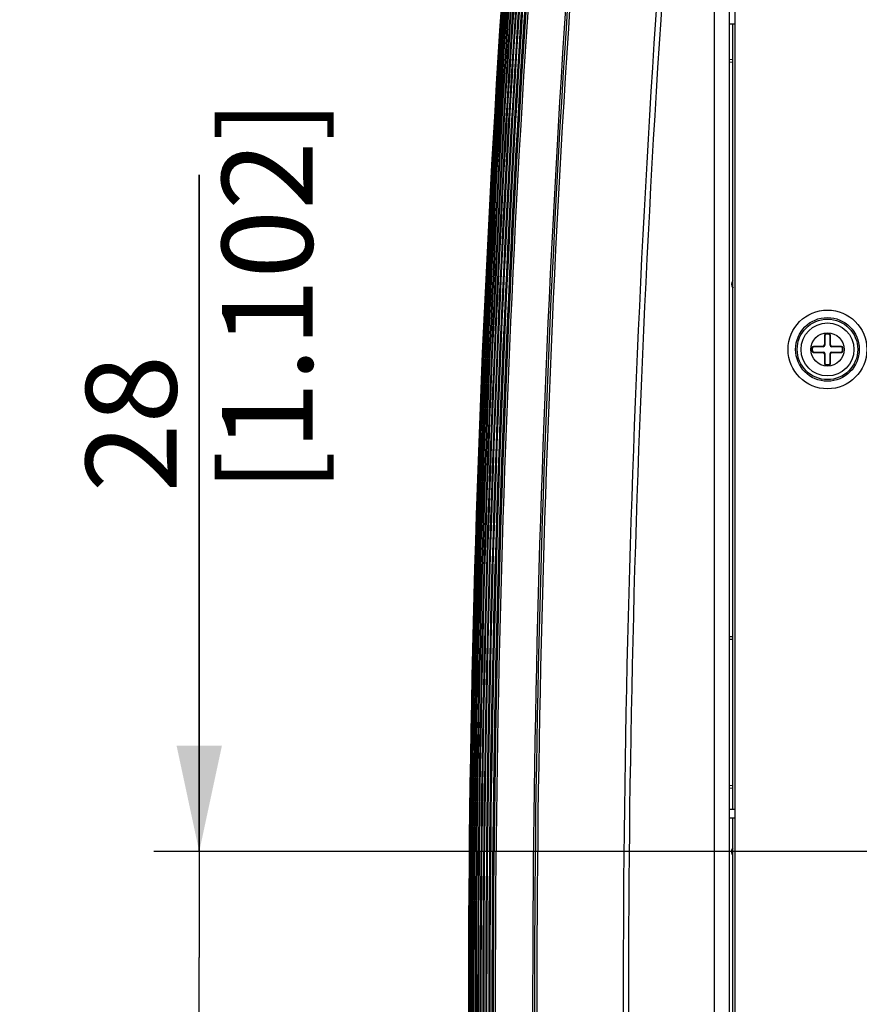
# Model space of a CAD drawing. Units: millimetres. Extents: x 0 to 594, y 0 to 420.
# Drawn here: x 393 to 421, y 208 to 241 of the extents above; entities that cross this region are included whole.
import ezdxf

# ---------------------------------------------------------------- set-up
doc = ezdxf.new("R2010")
doc.units = ezdxf.units.MM
doc.header["$LTSCALE"] = 32.67
doc.layers.get('0').update_dxf_attribs({"linetype": 'CONTINUOUS'})
doc.styles.get("Standard").update_dxf_attribs({"font": 'txt', "width": 0.5})
doc.dimstyles.new('DIMSTYLE_3', dxfattribs={"dimtxt": 3, "dimasz": 3.5, "dimexe": 0.18, "dimexo": 0.0625, "dimgap": 0.09, "dimtad": 1, "dimlfac": 4, "dimdsep": 46, "dimtxsty": 'Standard', "dimblk": '_FILLED', "dimblk1": '_FILLED', "dimblk2": '_FILLED', "dimcen": 0.09, "dimclrt": 5, "dimadec": 0, "dimazin": 0, "dimtp": 0.3, "dimtm": 0.3, "dimtfac": 1, "dimtofl": 0, "dimtmove": 0, "dimatfit": 3, "dimldrblk": '_FILLED', "dimfxl": 1, "dimtolj": 1, "dimarcsym": 0})
doc.dimstyles.new('DIMSTYLE_4', dxfattribs={"dimtxt": 3, "dimasz": 3.5, "dimexe": 0.18, "dimexo": 0.0625, "dimgap": 0.09, "dimtad": 1, "dimlfac": 4, "dimdsep": 46, "dimtxsty": 'Standard', "dimblk": '_FILLED', "dimblk1": '_FILLED', "dimblk2": '_FILLED', "dimcen": 0.09, "dimclrt": 5, "dimadec": 0, "dimazin": 0, "dimtp": 0.5, "dimtm": 0.5, "dimtfac": 1, "dimtofl": 0, "dimtmove": 0, "dimatfit": 3, "dimldrblk": '_FILLED', "dimfxl": 1, "dimtolj": 1, "dimarcsym": 0})

# ---------------------------------------------------------------- blocks, each defined once
blk = doc.blocks.new('_FILLED')
at = {"color": 0, "linetype": 'ByBlock'}
blk.add_solid([(0, 0), (-1, 0.2143), (-1, -0.2143)], dxfattribs=at)
blk = doc.blocks.new('*D13')
at = {"color": 2, "linetype": 'Continuous'}
for p, q in [((501.661, 252.163), (386.796, 252.163)), ((388.296, 252.163), (388.296, 225.913)), ((388.296, 199.663), (388.296, 225.913)), ((508.975, 199.663), (386.796, 199.663))]:
    blk.add_line(p, q, dxfattribs=at)
at = {"color": 2, "linetype": 'Continuous', "xscale": 3.5, "yscale": 3.5, "zscale": 3.5}
for p, rotation in [((388.296, 252.163), 90), ((388.296, 199.663), 270)]:
    blk.add_blockref('_FILLED', p, dxfattribs=dict(at, rotation=rotation))
at = {"color": 5, "linetype": 'Continuous', "insert": (384.546, 222.913), "char_height": 3, "width": 10.5, "attachment_point": 2, "rotation": 90, "line_spacing_factor": 0.9}
blk.add_mtext('210\\P[8.268]', dxfattribs=at)
blk = doc.blocks.new('*D21')
at = {"color": 2, "linetype": 'Continuous'}
for p, q in [((398.954, 213.413), (398.954, 235.788)), ((398.954, 235.788), (398.954, 209.913)), ((437.479, 213.413), (397.454, 213.413)), ((398.954, 201.413), (398.954, 209.913)), ((462.479, 206.413), (397.454, 206.413)), ((398.954, 206.413), (398.954, 201.413))]:
    blk.add_line(p, q, dxfattribs=at)
at = {"color": 2, "linetype": 'Continuous', "xscale": 3.5, "yscale": 3.5, "zscale": 3.5}
for p, rotation in [((398.954, 213.413), 270), ((398.954, 206.413), 90)]:
    blk.add_blockref('_FILLED', p, dxfattribs=dict(at, rotation=rotation))
at = {"color": 5, "linetype": 'Continuous', "insert": (395.204, 225.288), "char_height": 3, "width": 10.5, "attachment_point": 1, "rotation": 90, "line_spacing_factor": 0.9}
blk.add_mtext('28\\P[1.102]', dxfattribs=at)

msp = doc.modelspace()

# ---------------------------------------------------------------- linework, layer by layer
at = {"color": 7, "linetype": 'Continuous'}
for p, q in [((415.9793, 255.8449), (415.9793, 205.3628)), ((416.4836, 255.9136), (416.4836, 205.3628)), ((416.6793, 204.0108), (416.6793, 255.9106)), ((416.4836, 240.7748), (416.6793, 240.7782)), ((416.6043, 214.7987), (416.6043, 240.7769)), ((416.6043, 239.5877), (416.4836, 239.5919)), ((416.4836, 239.517), (416.6043, 239.5128)), ((419.6293, 230.4753), (419.6293, 230.1628)), ((419.6293, 230.4753), (419.6411, 230.4635)), ((419.6411, 230.4635), (419.6411, 230.151)), ((419.6911, 230.5135), (419.6793, 230.5253)), ((419.7793, 230.5253), (419.6793, 230.5253)), ((419.7675, 230.5135), (419.6911, 230.5135)), ((419.7793, 230.5253), (419.7675, 230.5135)), ((419.8175, 230.4635), (419.8293, 230.4753)), ((419.8175, 230.151), (419.8175, 230.4635)), ((419.8293, 230.1628), (419.8293, 230.4753)), ((419.6411, 230.151), (419.6293, 230.1628)), ((419.8293, 230.1628), (419.8175, 230.151)), ((419.2168, 230.0628), (419.2168, 229.9628)), ((419.2168, 230.0628), (419.2286, 230.051)), ((419.2286, 229.9745), (419.2168, 229.9628)), ((419.2286, 230.051), (419.2286, 229.9745)), ((419.2786, 230.101), (419.2668, 230.1128)), ((419.5793, 230.1128), (419.2668, 230.1128)), ((419.2668, 229.9128), (419.2786, 229.9246)), ((419.2668, 229.9128), (419.5793, 229.9128)), ((419.5911, 230.101), (419.2786, 230.101)), ((419.2786, 229.9246), (419.5911, 229.9246)), ((419.5793, 230.1128), (419.5911, 230.101)), ((419.5911, 229.9246), (419.5793, 229.9128)), ((419.6293, 229.8628), (419.6411, 229.8746)), ((419.6293, 229.8628), (419.6293, 229.5503)), ((419.6411, 229.8746), (419.6411, 229.562)), ((419.8175, 229.562), (419.8175, 229.8746)), ((419.8175, 229.8746), (419.8293, 229.8628)), ((419.8293, 229.5503), (419.8293, 229.8628)), ((419.8675, 230.101), (419.8793, 230.1128)), ((420.18, 230.101), (419.8675, 230.101)), ((419.8793, 229.9128), (419.8675, 229.9246)), ((419.8675, 229.9246), (420.18, 229.9246)), ((420.1918, 230.1128), (419.8793, 230.1128)), ((419.8793, 229.9128), (420.1918, 229.9128)), ((420.1918, 230.1128), (420.18, 230.101)), ((420.18, 229.9246), (420.1918, 229.9128)), ((420.23, 230.051), (420.2418, 230.0628)), ((420.23, 229.9745), (420.23, 230.051)), ((420.2418, 229.9628), (420.23, 229.9745)), ((420.2418, 229.9628), (420.2418, 230.0628)), ((419.6411, 229.562), (419.6293, 229.5503)), ((419.6793, 229.5003), (419.6911, 229.5121)), ((419.6793, 229.5003), (419.7793, 229.5003)), ((419.6911, 229.5121), (419.7675, 229.5121)), ((419.7675, 229.5121), (419.7793, 229.5003)), ((419.8293, 229.5503), (419.8175, 229.562)), ((416.6043, 220.5128), (416.4836, 220.5086)), ((416.4836, 220.4336), (416.6043, 220.4378)), ((416.6043, 215.5877), (416.4836, 215.5919)), ((416.4836, 215.517), (416.6043, 215.5128)), ((416.6793, 214.7974), (416.4836, 214.8008)), ((416.4836, 214.5248), (416.6793, 214.5282)), ((416.6043, 204.4128), (416.6043, 214.5269))]:
    msp.add_line(p, q, dxfattribs=at)
for radius in [1.3028, 1.0531, 1, 0.875, 0.55]:
    msp.add_circle((419.7293, 230.0128), radius, dxfattribs=at)
for centre, radius, start, end in [((907.8543, 208.4128), 500, 173.966202, 180.498164), ((907.8543, 208.4128), 499.9851, 173.967769, 180.498487), ((907.8543, 208.4128), 499.9515, 173.970699, 180.498536), ((907.8543, 208.4128), 499.9357, 173.971333, 180.498536), ((907.8543, 208.4128), 499.8973, 174.526813, 180.498591), ((907.8543, 208.4128), 499.8793, 174.526714, 180.498591), ((907.8543, 208.4128), 499.8361, 174.526141, 180.498653), ((907.8543, 208.4128), 499.8161, 174.52603, 180.498653), ((907.8543, 208.4128), 499.7681, 174.525392, 180.498722), ((907.8543, 208.4128), 499.7459, 174.52527, 180.498722), ((907.8543, 208.4128), 499.6931, 174.524567, 180.498798), ((907.8543, 208.4128), 499.6688, 174.524433, 180.498798), ((907.8543, 208.4128), 499.6112, 174.523665, 180.498881), ((907.8543, 208.4128), 499.5848, 174.52352, 180.498881), ((907.8543, 208.4128), 499.5223, 174.522687, 180.49897), ((907.8543, 208.4128), 499.4938, 174.52253, 180.49897), ((907.8543, 208.4128), 499.4265, 174.521632, 180.499067), ((907.8543, 208.4128), 499.3959, 174.521464, 180.499067), ((908.0313, 208.4052), 499.5048, 174.522013, 180.498105), ((907.8543, 208.4128), 499.3238, 174.5205, 180.499171), ((907.8543, 208.4128), 499.2911, 174.52032, 180.499171), ((908.031, 208.4052), 499.3997, 174.520851, 180.498208), ((907.8543, 208.4128), 499.2142, 174.519292, 180.499282), ((907.8543, 208.4128), 499.1793, 174.519099, 180.499282), ((908.0513, 208.4046), 499.3102, 174.519782, 180.498231), ((907.6908, 208.42), 497.7115, 174.511018, 180.501635), ((907.8543, 208.4128), 497.8138, 174.511989, 180.500638), ((907.8543, 208.4128), 497.7369, 174.511202, 180.500746), ((907.8543, 208.4128), 494.8816, 174.496005, 180.352821), ((907.8543, 208.4128), 494.7087, 174.495108, 180.353245), ((416.7293, 232.1653), 0.175, 135.58469, 225.19229), ((416.7293, 213.4102), 0.175, 134.24442, 224.41531)]:
    msp.add_arc(centre, radius, start, end, dxfattribs=at)
for centre, major_axis, start_param, end_param in [((419.6793, 230.4753), (-0.0354, 0.0354), -0.7850555, 0.7850555), ((419.6911, 230.4635), (0.0354, -0.0354), 2.3565371, 3.9266482), ((419.7675, 230.4635), (-0.0354, -0.0354), 2.3565371, 3.9266482), ((419.7793, 230.4753), (0.0354, 0.0354), -0.7850555, 0.7850555), ((419.5793, 230.1628), (0.0354, -0.0354), -0.7850555, 0.7850555), ((419.5911, 230.151), (-0.0354, 0.0354), -3.9266482, -2.3565371), ((419.8675, 230.151), (0.0354, 0.0354), -3.9266482, -2.3565371), ((419.8793, 230.1628), (-0.0354, -0.0354), -0.7850555, 0.7850555), ((419.2668, 230.0628), (-0.0354, 0.0354), -0.7850555, 0.7850555), ((419.2668, 229.9628), (0.0354, 0.0354), -3.9266482, -2.3565371), ((419.2786, 230.051), (0.0354, -0.0354), 2.3565371, 3.9266482), ((419.2786, 229.9746), (0.0354, 0.0354), 2.3565371, 3.9266482), ((419.5793, 229.8628), (0.0354, 0.0354), -0.7850555, 0.7850555), ((419.5911, 229.8745), (0.0354, 0.0354), -0.7850555, 0.7850555), ((419.8675, 229.8745), (-0.0354, 0.0354), -0.7850555, 0.7850555), ((419.8793, 229.8628), (-0.0354, 0.0354), -0.7850555, 0.7850555), ((420.18, 230.051), (-0.0354, -0.0354), 2.3565371, 3.9266482), ((420.18, 229.9746), (-0.0354, 0.0354), 2.3565371, 3.9266482), ((420.1918, 230.0628), (0.0354, 0.0354), -0.7850555, 0.7850555), ((420.1918, 229.9628), (-0.0354, 0.0354), -3.9266482, -2.3565371), ((419.6793, 229.5503), (0.0354, 0.0354), -3.9266482, -2.3565371), ((419.6911, 229.5621), (0.0354, 0.0354), 2.3565371, 3.9266482), ((419.7675, 229.5621), (-0.0354, 0.0354), 2.3565371, 3.9266482), ((419.7793, 229.5503), (-0.0354, 0.0354), -3.9266482, -2.3565371)]:
    msp.add_ellipse(centre, major_axis=major_axis, ratio=0.999315, start_param=start_param, end_param=end_param, dxfattribs=at)

# ---------------------------------------------------------------- dimensions: what is measured, and where the dimension line sits
at = {"color": 2, "linetype": 'Continuous'}
for base, p1, p2, angle, dimstyle, picture, middle in [((388.2964, 199.6628), (501.6611, 252.1628), (508.9749, 199.6628), 270, 'DIMSTYLE_4', '*D13', (389.6407, 224.5718)), ((398.9536, 213.4128), (462.4793, 206.4128), (437.4793, 213.4128), 90, 'DIMSTYLE_3', '*D21', (398.9536, 230.5378))]:
    dim = msp.add_linear_dim(base=base, p1=p1, p2=p2, angle=angle, dimstyle=dimstyle, dxfattribs=at)
    dim.commit()
    dim.dimension.update_dxf_attribs({"geometry": picture, "text_midpoint": middle, "dimtype": 160})

doc.saveas('drawing.dxf')
